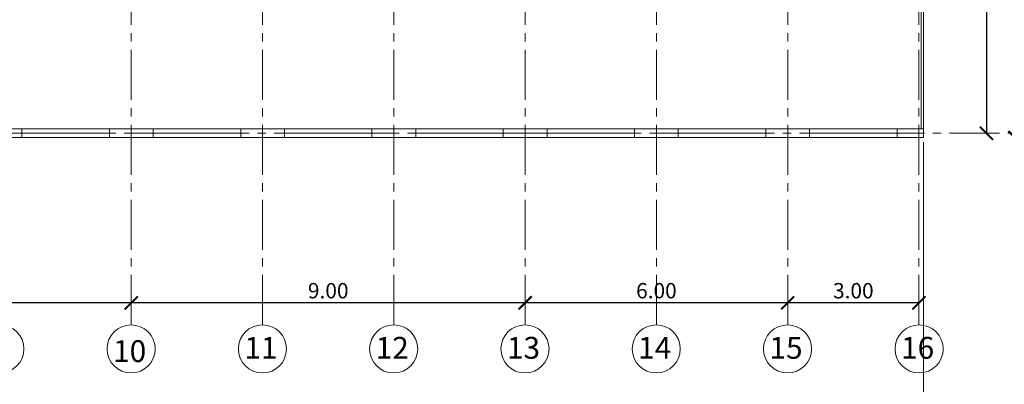
# Model space of a CAD drawing. Units: inches. Extents: x 508 to 1036, y 411 to 567.
# Drawn here: x 814 to 837, y 449 to 457 of the extents above; entities that cross this region are included whole.
import ezdxf

# ---------------------------------------------------------------- set-up
doc = ezdxf.new("R2010")
doc.units = ezdxf.units.IN
doc.header["$MEASUREMENT"] = 0
doc.linetypes.add('CENTRO2', pattern=[28.575, 19.05, -3.175, 3.175, -3.175])
doc.layers.get('0').update_dxf_attribs({"lineweight": 0})
for name, color, linetype, lineweight in [('03', 5, 'Continuous', 0), ('05', 1, 'Continuous', 0), ('COTAS', 2, 'Continuous', 0), ('EJE', 8, 'CENTRO2', 0), ('TEXTO', 7, 'Continuous', 0), ('VENT1', 4, 'Continuous', 0)]:
    doc.layers.add(name, color=color, linetype=linetype, lineweight=lineweight)
doc.styles.add('ARIAL', font='arial.ttf')
doc.styles.add('STYLE1', font='arial.ttf')
doc.dimstyles.get("Standard").update_dxf_attribs({"dimtxt": 0.18, "dimasz": 0.18, "dimexe": 0.18, "dimexo": 0.0625, "dimgap": 0.09, "dimtad": 0, "dimtih": 1, "dimtoh": 1, "dimdec": 4, "dimzin": 0, "dimdsep": 46, "dimtxsty": 'Standard', "dimcen": 0.09, "dimadec": 0, "dimazin": 0, "dimtfac": 1, "dimtdec": 4, "dimtofl": 0, "dimtmove": 0, "dimatfit": 3, "dimfxl": 1, "dimtolj": 1, "dimtzin": 0, "dimarcsym": 0})

# ---------------------------------------------------------------- blocks, each defined once
blk = doc.blocks.new('_ARCHTICK')
at = {"color": 0, "linetype": 'ByBlock', "const_width": 0.15}
blk.add_lwpolyline([(-0.5, -0.5), (0.5, 0.5)], dxfattribs=at)
blk = doc.blocks.new('*D369')
at = {"layer": 'COTAS', "color": 0, "lineweight": -2, "transparency": 16777216}
blk.add_line((836.562, 463.726), (836.562, 454.726), dxfattribs=at)
at = {"layer": 'DEFPOINTS', "color": 0, "transparency": 16777216}
for p in [(835.475, 463.726), (835.475, 454.726), (836.562, 454.726)]:
    blk.add_point(p, dxfattribs=at)
at = {"layer": 'COTAS', "color": 0, "lineweight": -2, "transparency": 16777216, "xscale": 0.3, "yscale": 0.3, "zscale": 0.3}
for p, rotation in [((836.562, 463.726), 90), ((836.562, 454.726), 270)]:
    blk.add_blockref('_ARCHTICK', p, dxfattribs=dict(at, rotation=rotation))
at = {"layer": 'COTAS', "color": 0, "transparency": 16777216, "insert": (836.283, 459.226), "char_height": 0.35, "attachment_point": 5, "rotation": 90, "style": 'STYLE1'}
blk.add_mtext('\\A1;9.00', dxfattribs=at)
blk = doc.blocks.new('*D453')
at = {"layer": 'COTAS', "color": 0, "lineweight": -2, "transparency": 16777216}
blk.add_line((837.214, 454.626), (837.214, 463.826), dxfattribs=at)
at = {"layer": 'DEFPOINTS', "color": 0, "transparency": 16777216}
for p in [(835.072, 463.826), (837.214, 463.826), (835.122, 454.626)]:
    blk.add_point(p, dxfattribs=at)
at = {"layer": 'COTAS', "color": 0, "lineweight": -2, "transparency": 16777216, "xscale": 0.3, "yscale": 0.3, "zscale": 0.3}
for p, rotation in [((837.214, 463.826), 90), ((837.214, 454.626), 270)]:
    blk.add_blockref('_ARCHTICK', p, dxfattribs=dict(at, rotation=rotation))
at = {"layer": 'COTAS', "color": 0, "transparency": 16777216, "insert": (836.935, 459.226), "char_height": 0.35, "attachment_point": 5, "rotation": 90, "style": 'STYLE1'}
blk.add_mtext('\\A1;9.20', dxfattribs=at)
blk = doc.blocks.new('*D370')
at = {"layer": 'COTAS', "color": 0, "lineweight": -2, "transparency": 16777216}
blk.add_line((832.022, 450.847), (826.022, 450.847), dxfattribs=at)
at = {"layer": 'DEFPOINTS', "color": 0, "transparency": 16777216}
for p in [(826.022, 454.626), (832.022, 454.626), (826.022, 450.847)]:
    blk.add_point(p, dxfattribs=at)
at = {"layer": 'COTAS', "color": 0, "lineweight": -2, "transparency": 16777216, "xscale": 0.3, "yscale": 0.3, "zscale": 0.3, "rotation": 180}
blk.add_blockref('_ARCHTICK', (826.022, 450.847), dxfattribs=at)
at = {"layer": 'COTAS', "color": 0, "lineweight": -2, "transparency": 16777216, "xscale": 0.3, "yscale": 0.3, "zscale": 0.3}
blk.add_blockref('_ARCHTICK', (832.022, 450.847), dxfattribs=at)
at = {"layer": 'COTAS', "color": 0, "transparency": 16777216, "insert": (829.022, 451.126), "char_height": 0.35, "attachment_point": 5, "style": 'STYLE1'}
blk.add_mtext('\\A1;6.00', dxfattribs=at)
blk = doc.blocks.new('*D455')
at = {"layer": 'COTAS', "color": 0, "lineweight": -2, "transparency": 16777216}
blk.add_line((835.022, 450.847), (832.022, 450.847), dxfattribs=at)
at = {"layer": 'DEFPOINTS', "color": 0, "transparency": 16777216}
for p in [(832.022, 454.626), (835.022, 454.626), (832.022, 450.847)]:
    blk.add_point(p, dxfattribs=at)
at = {"layer": 'COTAS', "color": 0, "lineweight": -2, "transparency": 16777216, "xscale": 0.3, "yscale": 0.3, "zscale": 0.3, "rotation": 180}
blk.add_blockref('_ARCHTICK', (832.022, 450.847), dxfattribs=at)
at = {"layer": 'COTAS', "color": 0, "lineweight": -2, "transparency": 16777216, "xscale": 0.3, "yscale": 0.3, "zscale": 0.3}
blk.add_blockref('_ARCHTICK', (835.022, 450.847), dxfattribs=at)
at = {"layer": 'COTAS', "color": 0, "transparency": 16777216, "insert": (833.522, 451.126), "char_height": 0.35, "attachment_point": 5, "style": 'STYLE1'}
blk.add_mtext('\\A1;3.00', dxfattribs=at)
blk = doc.blocks.new('*D456')
at = {"layer": 'COTAS', "color": 0, "lineweight": -2, "transparency": 16777216}
blk.add_line((826.022, 450.847), (817.022, 450.847), dxfattribs=at)
at = {"layer": 'DEFPOINTS', "color": 0, "transparency": 16777216}
for p in [(817.022, 454.626), (826.022, 454.626), (817.022, 450.847)]:
    blk.add_point(p, dxfattribs=at)
at = {"layer": 'COTAS', "color": 0, "lineweight": -2, "transparency": 16777216, "xscale": 0.3, "yscale": 0.3, "zscale": 0.3, "rotation": 180}
blk.add_blockref('_ARCHTICK', (817.022, 450.847), dxfattribs=at)
at = {"layer": 'COTAS', "color": 0, "lineweight": -2, "transparency": 16777216, "xscale": 0.3, "yscale": 0.3, "zscale": 0.3}
blk.add_blockref('_ARCHTICK', (826.022, 450.847), dxfattribs=at)
at = {"layer": 'COTAS', "color": 0, "transparency": 16777216, "insert": (821.522, 451.126), "char_height": 0.35, "attachment_point": 5, "style": 'STYLE1'}
blk.add_mtext('\\A1;9.00', dxfattribs=at)
blk = doc.blocks.new('*D457')
at = {"layer": 'COTAS', "color": 0, "lineweight": -2, "transparency": 16777216}
blk.add_line((817.022, 450.847), (808.022, 450.847), dxfattribs=at)
at = {"layer": 'DEFPOINTS', "color": 0, "transparency": 16777216}
for p in [(808.022, 454.626), (817.022, 454.626), (808.022, 450.847)]:
    blk.add_point(p, dxfattribs=at)
at = {"layer": 'COTAS', "color": 0, "lineweight": -2, "transparency": 16777216, "xscale": 0.3, "yscale": 0.3, "zscale": 0.3, "rotation": 180}
blk.add_blockref('_ARCHTICK', (808.022, 450.847), dxfattribs=at)
at = {"layer": 'COTAS', "color": 0, "lineweight": -2, "transparency": 16777216, "xscale": 0.3, "yscale": 0.3, "zscale": 0.3}
blk.add_blockref('_ARCHTICK', (817.022, 450.847), dxfattribs=at)
at = {"layer": 'COTAS', "color": 0, "transparency": 16777216, "insert": (812.522, 451.126), "char_height": 0.35, "attachment_point": 5, "style": 'STYLE1'}
blk.add_mtext('\\A1;9.00', dxfattribs=at)

msp = doc.modelspace()

# ---------------------------------------------------------------- linework, layer by layer
for p, q in [((835.1219, 464.8255), (835.1219, 454.8255)), ((835.0719, 457.6255), (835.0719, 454.8255))]:
    msp.add_line(p, q)
at = {"layer": '03'}
for centre in [(814.0184, 449.7947), (817.0184, 449.7947), (820.0184, 449.7947), (823.0184, 449.7947), (826.0184, 449.7947), (829.0184, 449.7947), (832.0184, 449.7947), (835.0253, 449.7947)]:
    msp.add_circle(centre, 0.55, dxfattribs=at)
at = {"layer": '05'}
for p, q in [((814.5219, 454.8255), (813.5219, 454.8255)), ((814.5219, 454.8255), (814.5219, 454.6255)), ((817.5219, 454.8255), (816.5219, 454.8255)), ((816.5219, 454.8255), (816.5219, 454.6255)), ((817.5219, 454.8255), (817.5219, 454.6255)), ((820.5219, 454.8255), (819.5219, 454.8255)), ((819.5219, 454.8255), (819.5219, 454.6255)), ((820.5219, 454.8255), (820.5219, 454.6255)), ((823.5219, 454.8255), (822.5219, 454.8255)), ((822.5219, 454.8255), (822.5219, 454.6255)), ((823.5219, 454.8255), (823.5219, 454.6255)), ((826.5219, 454.8255), (825.5219, 454.8255)), ((825.5219, 454.8255), (825.5219, 454.6255)), ((826.5219, 454.8255), (826.5219, 454.6255)), ((829.5219, 454.8255), (828.5219, 454.8255)), ((828.5219, 454.8255), (828.5219, 454.6255)), ((829.5219, 454.8255), (829.5219, 454.6255)), ((832.5219, 454.8255), (831.5219, 454.8255)), ((831.5219, 454.8255), (831.5219, 454.6255)), ((832.5219, 454.8255), (832.5219, 454.6255)), ((835.1219, 454.8255), (834.5219, 454.8255)), ((834.5219, 454.8255), (834.5219, 454.6255)), ((835.1219, 454.8255), (835.1219, 454.6255)), ((814.5219, 454.6255), (813.5219, 454.6255)), ((817.5219, 454.6255), (816.5219, 454.6255)), ((820.5219, 454.6255), (819.5219, 454.6255)), ((823.5219, 454.6255), (822.5219, 454.6255)), ((826.5219, 454.6255), (825.5219, 454.6255)), ((829.5219, 454.6255), (828.5219, 454.6255)), ((832.5219, 454.6255), (831.5219, 454.6255)), ((835.1219, 454.6255), (834.5219, 454.6255))]:
    msp.add_line(p, q, dxfattribs=at)
at = {"layer": 'EJE', "ltscale": 0.06}
for p, q in [((817.0219, 450.3447), (817.0219, 469.162)), ((820.0219, 450.3447), (820.0219, 469.162)), ((823.0219, 450.3447), (823.0219, 469.162)), ((826.0219, 450.3447), (826.0219, 469.162)), ((829.0219, 450.3447), (829.0219, 469.162)), ((832.0219, 450.3447), (832.0219, 469.162)), ((835.0219, 450.3447), (835.0219, 469.162)), ((787.7137, 454.7255), (837.536, 454.7255))]:
    msp.add_line(p, q, dxfattribs=at)
at = {"layer": 'VENT1'}
for p, q in [((816.5219, 454.8255), (814.5219, 454.8255)), ((816.5219, 454.7255), (814.5219, 454.7255)), ((819.5219, 454.8255), (817.5219, 454.8255)), ((819.5219, 454.7255), (817.5219, 454.7255)), ((822.5219, 454.8255), (820.5219, 454.8255)), ((822.5219, 454.7255), (820.5219, 454.7255)), ((825.5219, 454.8255), (823.5219, 454.8255)), ((825.5219, 454.7255), (823.5219, 454.7255)), ((828.5219, 454.8255), (826.5219, 454.8255)), ((828.5219, 454.7255), (826.5219, 454.7255)), ((831.5219, 454.8255), (829.5219, 454.8255)), ((831.5219, 454.7255), (829.5219, 454.7255)), ((834.5219, 454.8255), (832.5219, 454.8255)), ((834.5219, 454.7255), (832.5219, 454.7255)), ((816.5219, 454.6255), (814.5219, 454.6255)), ((819.5219, 454.6255), (817.5219, 454.6255)), ((822.5219, 454.6255), (820.5219, 454.6255)), ((825.5219, 454.6255), (823.5219, 454.6255)), ((828.5219, 454.6255), (826.5219, 454.6255)), ((831.5219, 454.6255), (829.5219, 454.6255)), ((834.5219, 454.6255), (832.5219, 454.6255)), ((835.1219, 454.5255), (835.1219, 448.7255))]:
    msp.add_line(p, q, dxfattribs=at)

# ---------------------------------------------------------------- texts
at = {"layer": 'TEXTO', "style": 'ARIAL'}
for s, p in [('10', (816.6058, 449.4943)), ('11', (819.6058, 449.5696)), ('12', (822.6058, 449.5696)), ('13', (825.6058, 449.5696)), ('14', (828.6058, 449.5696)), ('15', (831.6058, 449.5696)), ('16', (834.6127, 449.5696))]:
    msp.add_text(s, height=0.5, dxfattribs=at).set_placement(p)

# ---------------------------------------------------------------- dimensions: what is measured, and where the dimension line sits
at = {"layer": 'COTAS'}
for base, p1, p2, picture, middle in [((837.2136, 463.8255), (835.1219, 454.6255), (835.0719, 463.8255), '*D453', (836.9349, 459.2255)), ((836.562, 454.7255), (835.4749, 463.7255), (835.4749, 454.7255), '*D369', (836.2833, 459.2255))]:
    dim = msp.add_linear_dim(base=base, p1=p1, p2=p2, angle=90, dimstyle='Standard', override={"dimtxt": 0.35, "dimasz": 0.3, "dimexe": 0.4, "dimexo": 1, "dimgap": 0.1, "dimtad": 3, "dimtih": 0, "dimtoh": 0, "dimdec": 2, "dimtxsty": 'STYLE1', "dimblk1": 'ARCHTICK', "dimblk2": 'ARCHTICK', "dimsah": 1, "dimcen": 0.3, "dimse1": 1, "dimse2": 1, "dimtdec": 2, "dimtofl": 1}, dxfattribs=at)
    dim.commit()
    dim.dimension.update_dxf_attribs({"geometry": picture, "text_midpoint": middle})
for base, p1, p2, picture, middle in [((808.0219, 450.8475), (817.0219, 454.6255), (808.0219, 454.6255), '*D457', (812.5219, 451.1262)), ((817.0219, 450.8475), (826.0219, 454.6255), (817.0219, 454.6255), '*D456', (821.5219, 451.1262)), ((826.0219, 450.8475), (832.0219, 454.6255), (826.0219, 454.6255), '*D370', (829.0219, 451.1262)), ((832.0219, 450.8475), (835.0219, 454.6255), (832.0219, 454.6255), '*D455', (833.5219, 451.1263))]:
    dim = msp.add_linear_dim(base=base, p1=p1, p2=p2, dimstyle='Standard', override={"dimtxt": 0.35, "dimasz": 0.3, "dimexe": 0.4, "dimexo": 1, "dimgap": 0.1, "dimtad": 3, "dimtih": 0, "dimtoh": 0, "dimdec": 2, "dimtxsty": 'STYLE1', "dimblk1": 'ARCHTICK', "dimblk2": 'ARCHTICK', "dimsah": 1, "dimcen": 0.3, "dimse1": 1, "dimse2": 1, "dimtdec": 2, "dimtofl": 1}, dxfattribs=at)
    dim.commit()
    dim.dimension.update_dxf_attribs({"geometry": picture, "text_midpoint": middle})

doc.saveas('drawing.dxf')
